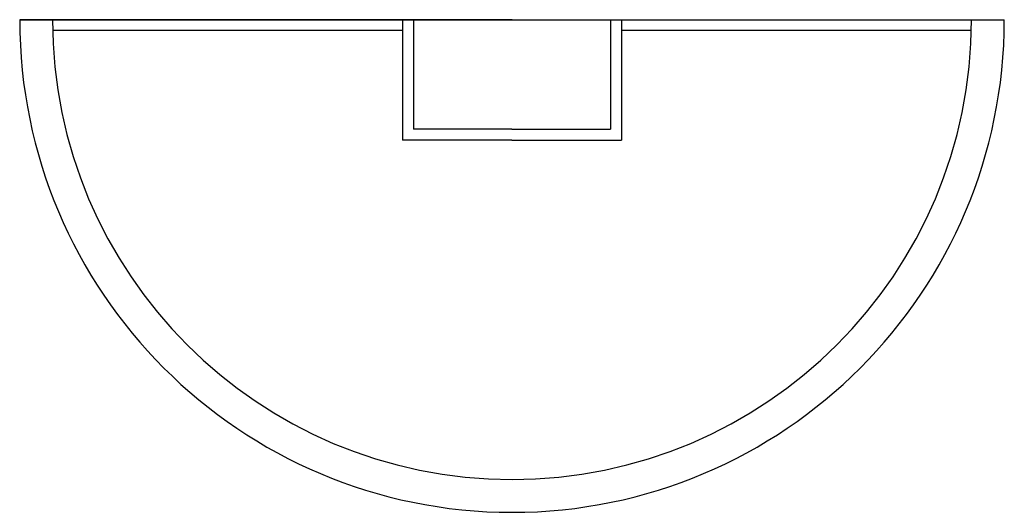
# Model space of a CAD drawing. Units: millimetres. Extents: x 762.843 to 763.293, y 459.801 to 460.026.
import ezdxf

# ---------------------------------------------------------------- set-up
doc = ezdxf.new("R2010")
doc.units = ezdxf.units.MM

# ---------------------------------------------------------------- blocks, each defined once
blk = doc.blocks.new('asasd')
for p, q in [((8240.15, 4370.02), (8690.15, 4370.02)), ((8465.15, 4370.02), (8240.15, 4370.02)), ((8415.12, 4370.02), (8415.12, 4315.02)), ((8420.12, 4370.02), (8420.12, 4320.02)), ((8510.12, 4370.02), (8510.12, 4320.02)), ((8515.12, 4370.02), (8515.12, 4315.02)), ((8240.2, 4365.02), (8240.15, 4365.02)), ((8415.12, 4365.04), (8255.2, 4365.03)), ((8675.09, 4365.05), (8515.12, 4365.04)), ((8465.12, 4320.02), (8420.12, 4320.02)), ((8465.12, 4320.02), (8510.12, 4320.02)), ((8465.12, 4315.02), (8415.12, 4315.02)), ((8465.12, 4315.02), (8515.12, 4315.02))]:
    blk.add_line(p, q)
for radius in [225, 210]:
    blk.add_arc((8465.15, 4370.02), radius, 180, 0)

msp = doc.modelspace()

# ---------------------------------------------------------------- block references
at = {"xscale": 0.001000000000203727, "yscale": 0.001000000000203727, "zscale": 0.0009999999999998979}
msp.add_blockref('asasd', (754.60245, 455.65605), dxfattribs=at)

doc.saveas('drawing.dxf')
